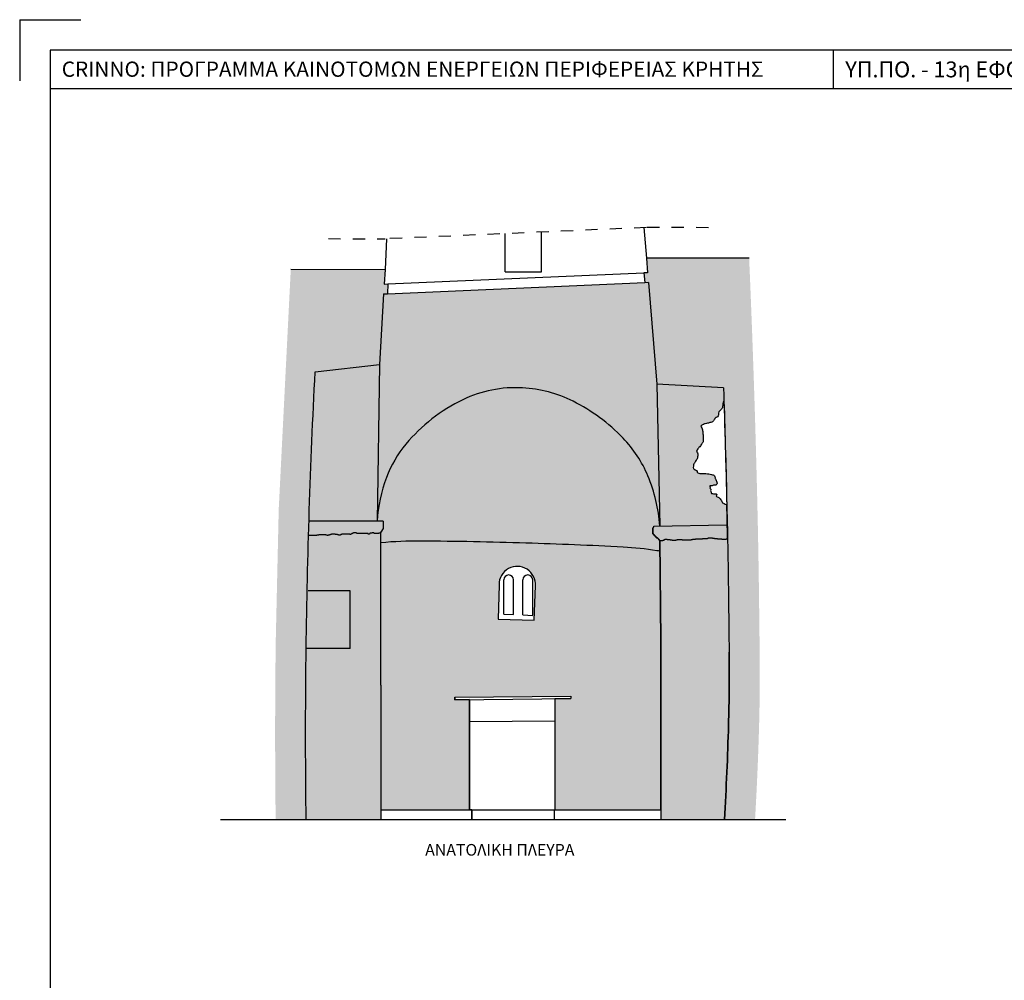
# Model space of a CAD drawing. Extents: x 5 to 149, y 2 to 39.
# Drawn here: x 128 to 136, y 32 to 39 of the extents above; entities that cross this region are included whole.
import ezdxf

# ---------------------------------------------------------------- set-up
doc = ezdxf.new("R2010")
doc.units = 0
doc.header["$LTSCALE"] = 0.018
doc.header["$MEASUREMENT"] = 0
doc.linetypes.add('HIDDEN2', pattern=[4.7625, 3.175, -1.5875])
doc.layers.get('0').update_dxf_attribs({"linetype": 'CONTINUOUS'})
for name, color, linetype in [('anoigmata', 2, 'CONTINUOUS'), ('hatch', 7, 'CONTINUOUS'), ('koyfomata', 2, 'CONTINUOUS'), ('MARKS', 2, 'CONTINUOUS'), ('Tomi', 6, 'CONTINUOUS')]:
    doc.layers.add(name, color=color, linetype=linetype)
doc.styles.get("Standard").update_dxf_attribs({"font": 'ugtxt.shx'})

msp = doc.modelspace()

# ---------------------------------------------------------------- hatches: boundary and pattern name
at = {"layer": 'hatch'}
for color, points in [(253, [(133.7586, 37.5332), (132.9176, 37.5349), (132.9275, 37.4153), (132.8975, 37.414), (132.9042, 37.333), (132.9341, 37.3355), (133.0028, 36.5036), (133.5488, 36.4736, -0.002347), (133.5759, 35.5142, -0.002886), (133.5898, 34.7336, -0.000028), (133.5926, 34.498, -0.000035), (133.5948, 34.3136, -0.009924), (133.59, 33.7181, -0.007624), (133.5565, 32.9436), (133.8069, 32.9436, 0.007481), (133.8399, 33.7111, 0.009924), (133.8448, 34.3165, 0.000035), (133.8426, 34.501, 0.000028), (133.8398, 34.7366, 0.002886), (133.8258, 35.52, 0.004914)]), (253, [(130.7687, 37.2418), (130.7989, 37.2431), (130.8034, 37.3233), (130.7733, 37.322), (130.7801, 37.4419), (130.0091, 37.4439), (129.9105, 35.4822), (129.8848, 34.3467), (129.8804, 33.6436), (129.8848, 32.9436), (130.1348, 32.9436, -0.003129), (130.1304, 33.6436, -0.003129), (130.1348, 34.3436, -0.005054), (130.1604, 35.474, -0.005054), (130.2088, 36.6036), (130.7358, 36.6636)]), (254, [(133.5818, 35.2415), (133.5772, 35.2415), (133.5772, 35.24), (133.5741, 35.24), (133.5741, 35.2384), (133.5693, 35.2384), (133.5693, 35.2368), (133.5347, 35.2368), (133.5347, 35.2384), (133.5174, 35.2384), (133.5174, 35.24), (133.4985, 35.24), (133.4985, 35.2415), (133.4906, 35.2415), (133.4906, 35.2431), (133.4749, 35.2431), (133.4749, 35.2447), (133.4576, 35.2447), (133.4576, 35.2463), (133.4497, 35.2463), (133.4497, 35.2478), (133.4308, 35.2478), (133.4308, 35.2463), (133.4229, 35.2463), (133.4229, 35.2447), (133.4166, 35.2447), (133.4166, 35.2431), (133.4103, 35.2431), (133.4103, 35.2415), (133.3773, 35.2415), (133.3773, 35.24), (133.371, 35.24), (133.371, 35.2384), (133.319, 35.2384), (133.319, 35.2368), (133.2986, 35.2368), (133.2986, 35.2352), (133.2954, 35.2352), (133.2954, 35.2337), (133.2844, 35.2337), (133.2844, 35.2321), (133.2671, 35.2321), (133.2671, 35.2305), (133.223, 35.2305), (133.223, 35.2321), (133.212, 35.2321), (133.212, 35.2337), (133.1695, 35.2337), (133.1695, 35.2321), (133.1632, 35.2321), (133.1632, 35.2305), (133.1585, 35.2305), (133.1585, 35.229), (133.1301, 35.229), (133.1301, 35.2305), (133.1175, 35.2305), (133.1175, 35.2321), (133.1112, 35.2321), (133.1112, 35.2337), (133.0876, 35.2337), (133.0876, 35.2352), (133.0829, 35.2352), (133.0829, 35.2368), (133.0719, 35.2368), (133.0719, 35.2352), (133.0687, 35.2352), (133.0687, 35.2321), (133.0656, 35.2321), (133.0656, 35.2305), (133.0608, 35.2305), (133.0608, 35.2274), (133.053, 35.2274), (133.053, 35.2258), (133.0288, 35.2258), (133.0344, 34.5819), (133.5916, 34.5819, 0.000018), (133.5898, 34.7336, 0.001878)]), (254, [(133.5926, 34.498, 0.00001), (133.5916, 34.5819), (133.0344, 34.5819), (133.0358, 34.4136), (133.0358, 33.3024), (133.575, 33.3024, 0.00409), (133.59, 33.7181, 0.009924), (133.5948, 34.3136, 0.000035)]), (254, [(133.575, 33.3024), (133.0358, 33.3024), (133.0358, 33.0236), (133.0358, 32.9436), (133.5565, 32.9436, 0.003533)])]:
    msp.add_hatch(color=color, dxfattribs=at).paths.add_polyline_path(points)
h = msp.add_hatch(color=254, dxfattribs=at)
h.dxf.hatch_style = 1
h.paths.add_polyline_path([(132.9341, 37.3355), (132.9042, 37.333), (132.9041, 37.3342), (130.7989, 37.2431), (130.7687, 37.2418), (130.7358, 36.6636), (130.7148, 35.3836, -0.073199), (130.7917, 35.7404, -0.084655), (130.9508, 36.0136, -0.106719), (131.4159, 36.376, -0.126814), (131.9048, 36.4736, -0.102204), (132.3181, 36.3641, -0.08589), (132.7268, 36.0636, -0.092516), (132.9305, 35.7533, -0.081544), (133.0278, 35.3445), (133.0028, 36.5036)])
h.paths.add_polyline_path([(132.3181, 36.3641, 0.102204), (131.9048, 36.4736, 0.126814), (131.4159, 36.376, 0.106719), (130.9508, 36.0136, 0.084655), (130.7917, 35.7404, 0.073199), (130.7148, 35.3836), (130.7648, 35.3836), (130.7648, 35.3236), (130.7475, 35.2947), (130.7475, 35.2899), (130.7469, 35.2899), (130.7469, 35.2095, -0.025645), (131.0738, 35.2236, -0.005547), (131.9327, 35.2072, -0.005987), (132.7278, 35.1736, -0.024663), (133.0031, 35.145, 0.00677), (133.0295, 35.1413), (133.0288, 35.2258), (133.0231, 35.2258), (133.0231, 35.2305), (133.0183, 35.2305), (133.0183, 35.2368), (133.012, 35.2368), (133.012, 35.2447), (133.0042, 35.2447), (133.0042, 35.2478), (132.9979, 35.2478), (132.9979, 35.2541), (132.9932, 35.2541), (132.9932, 35.2604), (132.9853, 35.2604), (132.9853, 35.2651), (132.9821, 35.2651), (132.9821, 35.2714), (132.9758, 35.2714), (132.9758, 35.2777), (132.9711, 35.2777), (132.9711, 35.3108), (132.9695, 35.3108), (132.9695, 35.3328), (132.9743, 35.3328), (132.9743, 35.3406), (132.9774, 35.3406), (132.9774, 35.3436), (133.0278, 35.3445, 0.081544), (132.9305, 35.7533, 0.092516), (132.7268, 36.0636, 0.08589)])
h = msp.add_hatch(color=254, dxfattribs=at)
h.paths.add_polyline_path([(130.7358, 36.6636), (130.2088, 36.6036, 0.005054), (130.1604, 35.474, 0.000404), (130.1575, 35.3836), (130.7148, 35.3836)])
h.paths.add_polyline_path([(130.7648, 35.3836), (130.1575, 35.3836, 0.000523), (130.154, 35.2667), (130.2225, 35.2667), (130.2225, 35.2684), (130.2308, 35.2684), (130.2308, 35.27), (130.2391, 35.27), (130.2391, 35.2717), (130.2954, 35.2717), (130.2954, 35.27), (130.3054, 35.27), (130.3054, 35.2667), (130.3153, 35.2667), (130.3153, 35.2684), (130.3219, 35.2684), (130.3219, 35.2717), (130.3352, 35.2717), (130.3352, 35.275), (130.3418, 35.275), (130.3418, 35.2783), (130.3716, 35.2783), (130.3716, 35.275), (130.3815, 35.275), (130.3815, 35.2733), (130.3915, 35.2733), (130.3915, 35.2717), (130.3981, 35.2717), (130.3981, 35.27), (130.4163, 35.27), (130.4163, 35.2733), (130.4246, 35.2733), (130.4246, 35.2767), (130.4478, 35.2767), (130.4478, 35.2783), (130.4842, 35.2783), (130.4842, 35.2767), (130.4925, 35.2767), (130.4925, 35.275), (130.5008, 35.275), (130.5008, 35.28), (130.5074, 35.28), (130.5074, 35.2833), (130.5173, 35.2833), (130.5173, 35.2882), (130.5455, 35.2882), (130.5455, 35.2849), (130.5505, 35.2849), (130.5505, 35.2833), (130.6432, 35.2833), (130.6432, 35.2783), (130.6531, 35.2783), (130.6531, 35.2833), (130.6598, 35.2833), (130.6598, 35.2849), (130.6714, 35.2849), (130.6714, 35.2882), (130.6929, 35.2882), (130.6929, 35.2816), (130.7244, 35.2816), (130.7244, 35.2849), (130.7343, 35.2849), (130.7343, 35.2882), (130.7409, 35.2882), (130.7409, 35.2932), (130.7466, 35.2932), (130.7475, 35.2947), (130.7475, 35.2949), (130.7476, 35.2949), (130.7648, 35.3236)])
h.paths.add_polyline_path([(130.7469, 35.2899), (130.7409, 35.2899), (130.7409, 35.2866), (130.7343, 35.2866), (130.7343, 35.2833), (130.7244, 35.2833), (130.7244, 35.2816), (130.6879, 35.2816), (130.6879, 35.2882), (130.6747, 35.2882), (130.6747, 35.2849), (130.6598, 35.2849), (130.6598, 35.2816), (130.6531, 35.2816), (130.6531, 35.2783), (130.6382, 35.2783), (130.6382, 35.2833), (130.5455, 35.2833), (130.5455, 35.2866), (130.5438, 35.2866), (130.5438, 35.2882), (130.5223, 35.2882), (130.5223, 35.2833), (130.5107, 35.2833), (130.5107, 35.2783), (130.5041, 35.2783), (130.5041, 35.275), (130.4925, 35.275), (130.4925, 35.2767), (130.4842, 35.2767), (130.4842, 35.2783), (130.4478, 35.2783), (130.4478, 35.2767), (130.4279, 35.2767), (130.4279, 35.2733), (130.4196, 35.2733), (130.4196, 35.27), (130.3981, 35.27), (130.3981, 35.2717), (130.3915, 35.2717), (130.3915, 35.2733), (130.3815, 35.2733), (130.3815, 35.275), (130.3683, 35.275), (130.3683, 35.2783), (130.3468, 35.2783), (130.3468, 35.275), (130.3385, 35.275), (130.3385, 35.2717), (130.3269, 35.2717), (130.3269, 35.2684), (130.3153, 35.2684), (130.3153, 35.2667), (130.302, 35.2667), (130.302, 35.27), (130.2954, 35.27), (130.2954, 35.2717), (130.2391, 35.2717), (130.2391, 35.27), (130.2308, 35.27), (130.2308, 35.2684), (130.2225, 35.2684), (130.2225, 35.2667), (130.154, 35.2667, 0.004127), (130.1348, 34.3436, 0.003129), (130.1304, 33.6436, 0.003129), (130.1348, 32.9436), (130.7468, 32.9436), (130.7468, 34.0436)])
h = msp.add_hatch(color=254, dxfattribs=at)
edge = h.paths.add_edge_path()
edge.add_spline(control_points=[(133.5759, 35.5142), (133.5717, 35.5178), (133.5603, 35.5276), (133.5347, 35.5304), (133.5347, 35.5541), (133.5201, 35.5635), (133.5127, 35.5815), (133.4822, 35.5822), (133.4993, 35.6046), (133.4716, 35.6105), (133.4455, 35.6058), (133.4488, 35.6257), (133.4387, 35.634), (133.452, 35.6468), (133.4352, 35.6479), (133.4386, 35.6582), (133.4395, 35.6646), (133.4321, 35.6745), (133.4563, 35.6702), (133.4687, 35.6792), (133.4872, 35.675), (133.5017, 35.694), (133.4911, 35.7097), (133.4864, 35.7226), (133.4808, 35.7348), (133.4787, 35.7474), (133.4719, 35.76), (133.4567, 35.7639), (133.4398, 35.7706), (133.4162, 35.7704), (133.3968, 35.7732), (133.3789, 35.7729), (133.3607, 35.7725), (133.3326, 35.7753), (133.3345, 35.798), (133.322, 35.8005), (133.3123, 35.8058), (133.2978, 35.812), (133.3044, 35.8338), (133.3039, 35.85), (133.3121, 35.8603), (133.3195, 35.8746), (133.3326, 35.8895), (133.3368, 35.9108), (133.3387, 35.9265), (133.3388, 35.9432), (133.3257, 35.9533), (133.3329, 35.9646), (133.3378, 35.9751), (133.3482, 35.9874), (133.3612, 35.9973), (133.3678, 36.0153), (133.3855, 36.0297), (133.3809, 36.053), (133.3815, 36.0722), (133.3828, 36.0888), (133.3785, 36.1035), (133.3813, 36.1178), (133.3749, 36.1317), (133.3737, 36.1465), (133.3563, 36.164), (133.3786, 36.1699), (133.3886, 36.1783), (133.4019, 36.1815), (133.4211, 36.1848), (133.4408, 36.1901), (133.4596, 36.1935), (133.4667, 36.2058), (133.4749, 36.216), (133.4797, 36.2296), (133.4915, 36.2319), (133.501, 36.2378), (133.5079, 36.248), (133.5068, 36.2619), (133.5087, 36.2764), (133.5213, 36.2891), (133.5313, 36.2985), (133.5386, 36.3069), (133.5416, 36.3172), (133.5428, 36.333), (133.5441, 36.3517), (133.5496, 36.3629), (133.5518, 36.3665)], knot_values=[0.025267, 0.025267, 0.025267, 0.025267, 0.039091, 0.062822, 0.074517, 0.089331, 0.10188, 0.122019, 0.132179, 0.148009, 0.171025, 0.180795, 0.18798, 0.19814, 0.205328, 0.213359, 0.218178, 0.22177, 0.238163, 0.24833, 0.262886, 0.278953, 0.292679, 0.304913, 0.313564, 0.325258, 0.336844, 0.3455, 0.362282, 0.38164, 0.402599, 0.410637, 0.425104, 0.451072, 0.459263, 0.472221, 0.475815, 0.487404, 0.505073, 0.521454, 0.527247, 0.536615, 0.561139, 0.574385, 0.588931, 0.600289, 0.614658, 0.61825, 0.631203, 0.643752, 0.657387, 0.67034, 0.689952, 0.707621, 0.723683, 0.73814, 0.74791, 0.760761, 0.772455, 0.784149, 0.798518, 0.815902, 0.821697, 0.831863, 0.848256, 0.869703, 0.883436, 0.89147, 0.903056, 0.916877, 0.92196, 0.931331, 0.944284, 0.949103, 0.965484, 0.978033, 0.991668, 0.999702, 1.004782, 1.017732, 1.03886, 1.049267, 1.049267, 1.049267, 1.049267], degree=3, periodic=0)
edge.add_arc((31.3726, 33.1059), 102.2317, 1.828181, 1.887766)
edge.add_line((133.5488, 36.4736), (133.0028, 36.5036))
edge.add_line((133.0028, 36.5036), (133.0278, 35.3445))
edge.add_line((133.0278, 35.3445), (133.5795, 35.3539))
edge.add_arc((65.9671, 33.9211), 67.6276, 1.214028, 1.349823)
h.paths.add_polyline_path([(133.5795, 35.3539), (132.9774, 35.3436), (132.9774, 35.3359), (132.9743, 35.3359), (132.9743, 35.3281), (132.9695, 35.3281), (132.9695, 35.3108), (132.9711, 35.3108), (132.9711, 35.2824), (132.9758, 35.2824), (132.9758, 35.2761), (132.9821, 35.2761), (132.9821, 35.2667), (132.9853, 35.2667), (132.9853, 35.2636), (132.9947, 35.2636), (132.9947, 35.2573), (132.9979, 35.2573), (132.9979, 35.251), (133.0042, 35.251), (133.0042, 35.2463), (133.0136, 35.2463), (133.0136, 35.24), (133.0199, 35.24), (133.0199, 35.2321), (133.0246, 35.2321), (133.0246, 35.2274), (133.0288, 35.2274), (133.0288, 35.2258), (133.053, 35.2258), (133.053, 35.2274), (133.0593, 35.2274), (133.0593, 35.2305), (133.0656, 35.2305), (133.0656, 35.2352), (133.0719, 35.2352), (133.0719, 35.2368), (133.0876, 35.2368), (133.0876, 35.2337), (133.1112, 35.2337), (133.1112, 35.2321), (133.1175, 35.2321), (133.1175, 35.2305), (133.1301, 35.2305), (133.1301, 35.229), (133.1585, 35.229), (133.1585, 35.2321), (133.1695, 35.2321), (133.1695, 35.2337), (133.212, 35.2337), (133.212, 35.2321), (133.223, 35.2321), (133.223, 35.2305), (133.2671, 35.2305), (133.2671, 35.2321), (133.2844, 35.2321), (133.2844, 35.2337), (133.2954, 35.2337), (133.2954, 35.2368), (133.319, 35.2368), (133.319, 35.2384), (133.371, 35.2384), (133.371, 35.24), (133.3773, 35.24), (133.3773, 35.2415), (133.4103, 35.2415), (133.4103, 35.2431), (133.4166, 35.2431), (133.4166, 35.2447), (133.4229, 35.2447), (133.4229, 35.2463), (133.4308, 35.2463), (133.4308, 35.2478), (133.4497, 35.2478), (133.4497, 35.2463), (133.4576, 35.2463), (133.4576, 35.2447), (133.4749, 35.2447), (133.4749, 35.2431), (133.4906, 35.2431), (133.4906, 35.2415), (133.4985, 35.2415), (133.4985, 35.24), (133.5174, 35.24), (133.5174, 35.2384), (133.5347, 35.2384), (133.5347, 35.2368), (133.5693, 35.2368), (133.5693, 35.24), (133.5772, 35.24), (133.5772, 35.2415), (133.5818, 35.2415, 0.000415)])
h = msp.add_hatch(color=254, dxfattribs=at)
h.dxf.hatch_style = 1
h.paths.add_polyline_path([(133.0295, 35.1413, -0.00677), (133.0031, 35.145, 0.024663), (132.7278, 35.1736, 0.005987), (131.9327, 35.2072, 0.005547), (131.0738, 35.2236, 0.025645), (130.7469, 35.2095), (130.7468, 34.0436), (130.7468, 33.0236), (131.47, 33.0236), (131.47, 33.9249), (131.35, 33.9236), (131.3498, 33.9436), (132.3008, 33.9536), (132.301, 33.9336), (132.17, 33.9322), (132.17, 33.0236), (133.0358, 33.0236), (133.0358, 34.4136)])
h.paths.add_polyline_path([(131.9998, 34.5736), (131.7048, 34.5836), (131.7128, 34.8636, -1.047821), (132.0098, 34.8536)], flags=16)
h.paths.add_polyline_path([(131.9878, 34.6136), (131.9078, 34.617), (131.9078, 34.9036, -1), (131.9878, 34.9036)], flags=0)
h.paths.add_polyline_path([(131.8308, 34.6202), (131.7508, 34.6236), (131.7508, 34.9036, -1), (131.8308, 34.9036)], flags=0)

# ---------------------------------------------------------------- linework, layer by layer
at = {"color": 2}
for p, q in [((132.8965, 37.7839), (132.9176, 37.5349)), ((131.7638, 37.4236), (131.7638, 37.7346)), ((132.0598, 37.4236), (132.0598, 37.7475)), ((130.7928, 37.6924), (130.7801, 37.4419)), ((130.8034, 37.3233), (132.8975, 37.414)), ((131.7638, 37.4236), (132.0598, 37.4236)), ((130.7989, 37.2431), (132.9041, 37.3342)), ((130.7358, 36.6636), (130.7148, 35.3836)), ((133.0028, 36.5036), (133.0278, 35.3445)), ((130.7648, 35.3836), (130.1575, 35.3836)), ((130.7648, 35.3836), (130.7648, 35.3236)), ((130.5057, 35.28), (130.5057, 35.2783)), ((130.5074, 35.28), (130.5057, 35.28)), ((130.5074, 35.2816), (130.5074, 35.28)), ((130.5107, 35.2816), (130.5074, 35.2816)), ((130.5107, 35.2833), (130.5107, 35.2816)), ((130.5173, 35.2833), (130.5107, 35.2833)), ((130.5173, 35.2849), (130.5173, 35.2833)), ((130.519, 35.2849), (130.5173, 35.2849)), ((130.519, 35.2866), (130.519, 35.2849)), ((130.5223, 35.2866), (130.519, 35.2866)), ((130.5223, 35.2882), (130.5223, 35.2866)), ((130.5438, 35.2882), (130.5223, 35.2882)), ((130.5438, 35.2866), (130.5438, 35.2882)), ((130.5455, 35.2866), (130.5438, 35.2866)), ((130.5455, 35.2849), (130.5455, 35.2866)), ((130.5505, 35.2849), (130.5455, 35.2849)), ((130.5505, 35.2833), (130.5505, 35.2849)), ((130.6382, 35.2833), (130.5505, 35.2833)), ((130.6382, 35.2816), (130.6382, 35.2833)), ((130.6415, 35.2816), (130.6382, 35.2816)), ((130.6415, 35.28), (130.6415, 35.2816)), ((130.6432, 35.28), (130.6415, 35.28)), ((130.6432, 35.2783), (130.6432, 35.28)), ((130.6531, 35.2816), (130.6531, 35.2783)), ((130.6565, 35.2816), (130.6531, 35.2816)), ((130.6565, 35.2833), (130.6565, 35.2816)), ((130.6598, 35.2833), (130.6565, 35.2833)), ((130.6598, 35.2849), (130.6598, 35.2833)), ((130.6714, 35.2849), (130.6598, 35.2849)), ((130.6714, 35.2866), (130.6714, 35.2849)), ((130.6747, 35.2866), (130.6714, 35.2866)), ((130.6747, 35.2882), (130.6747, 35.2866)), ((130.6879, 35.2882), (130.6747, 35.2882)), ((130.6879, 35.2866), (130.6879, 35.2882)), ((130.6896, 35.2866), (130.6879, 35.2866)), ((130.6896, 35.2849), (130.6896, 35.2866)), ((130.6912, 35.2849), (130.6896, 35.2849)), ((130.6912, 35.2833), (130.6912, 35.2849)), ((130.6929, 35.2833), (130.6912, 35.2833)), ((130.6929, 35.2816), (130.6929, 35.2833)), ((130.7244, 35.2816), (130.6929, 35.2816)), ((130.7244, 35.2833), (130.7244, 35.2816)), ((130.7293, 35.2833), (130.7244, 35.2833)), ((130.7293, 35.2849), (130.7293, 35.2833)), ((130.7343, 35.2849), (130.7293, 35.2849)), ((130.7343, 35.2866), (130.7343, 35.2849)), ((130.7393, 35.2866), (130.7343, 35.2866)), ((130.7393, 35.2882), (130.7393, 35.2866)), ((130.7409, 35.2882), (130.7393, 35.2882)), ((130.7409, 35.2899), (130.7409, 35.2882)), ((130.7442, 35.2899), (130.7409, 35.2899)), ((130.7442, 35.2915), (130.7442, 35.2899)), ((130.7459, 35.2915), (130.7442, 35.2915)), ((130.7459, 35.2932), (130.7459, 35.2915)), ((130.7475, 35.2932), (130.7459, 35.2932)), ((130.7468, 34.0436), (130.7469, 35.2936)), ((130.7648, 35.3236), (130.7469, 35.2936)), ((130.7475, 35.2949), (130.7475, 35.2932)), ((130.7492, 35.2949), (130.7475, 35.2949)), ((132.9695, 35.3108), (132.9695, 35.3296)), ((132.9695, 35.3296), (132.9711, 35.3296)), ((132.9695, 35.3281), (132.9695, 35.3108)), ((132.9711, 35.3281), (132.9695, 35.3281)), ((132.9711, 35.3281), (132.9695, 35.3281)), ((132.9695, 35.3281), (132.9695, 35.3108)), ((132.9695, 35.3108), (132.9711, 35.3108)), ((132.9711, 35.3108), (132.9695, 35.3108)), ((132.9695, 35.3108), (132.9711, 35.3108)), ((132.9711, 35.3296), (132.9711, 35.3281)), ((132.9727, 35.3296), (132.9711, 35.3296)), ((132.9711, 35.3296), (132.9711, 35.3281)), ((132.9711, 35.3108), (132.9711, 35.2824)), ((132.9711, 35.2809), (132.9711, 35.3108)), ((132.9711, 35.3108), (132.9711, 35.2824)), ((132.9711, 35.2824), (132.9727, 35.2824)), ((132.9711, 35.2824), (132.9743, 35.2824)), ((132.9743, 35.2809), (132.9711, 35.2809)), ((132.9727, 35.3328), (132.9727, 35.3296)), ((132.9743, 35.3328), (132.9727, 35.3328)), ((132.9727, 35.2824), (132.9727, 35.2809)), ((132.9727, 35.2809), (132.9743, 35.2809)), ((132.9743, 35.3359), (132.9743, 35.3328)), ((132.9758, 35.3359), (132.9743, 35.3359)), ((132.9743, 35.2824), (132.9743, 35.2777)), ((132.9743, 35.2809), (132.9743, 35.2777)), ((132.9743, 35.2777), (132.9743, 35.2809)), ((132.9758, 35.3406), (132.9758, 35.3359)), ((132.9774, 35.3406), (132.9758, 35.3406)), ((132.9774, 35.3438), (132.9774, 35.3406)), ((132.9778, 35.3436), (133.5752, 35.3538)), ((130.2225, 35.2667), (130.1546, 35.2667)), ((130.2225, 35.2684), (130.2225, 35.2667)), ((130.2308, 35.2684), (130.2225, 35.2684)), ((130.2308, 35.27), (130.2308, 35.2684)), ((130.2391, 35.27), (130.2308, 35.27)), ((130.2391, 35.2717), (130.2391, 35.27)), ((130.2954, 35.2717), (130.2391, 35.2717)), ((130.2954, 35.27), (130.2954, 35.2717)), ((130.302, 35.27), (130.2954, 35.27)), ((130.302, 35.2684), (130.302, 35.27)), ((130.3054, 35.2684), (130.302, 35.2684)), ((130.3054, 35.2667), (130.3054, 35.2684)), ((130.3153, 35.2667), (130.3054, 35.2667)), ((130.3153, 35.2684), (130.3153, 35.2667)), ((130.3219, 35.2684), (130.3153, 35.2684)), ((130.3219, 35.27), (130.3219, 35.2684)), ((130.3269, 35.27), (130.3219, 35.27)), ((130.3269, 35.2717), (130.3269, 35.27)), ((130.3352, 35.2717), (130.3269, 35.2717)), ((130.3352, 35.2733), (130.3352, 35.2717)), ((130.3385, 35.2733), (130.3352, 35.2733)), ((130.3385, 35.275), (130.3385, 35.2733)), ((130.3418, 35.275), (130.3385, 35.275)), ((130.3418, 35.2767), (130.3418, 35.275)), ((130.3468, 35.2767), (130.3418, 35.2767)), ((130.3468, 35.2783), (130.3468, 35.2767)), ((130.3683, 35.2783), (130.3468, 35.2783)), ((130.3683, 35.2767), (130.3683, 35.2783)), ((130.3716, 35.2767), (130.3683, 35.2767)), ((130.3716, 35.275), (130.3716, 35.2767)), ((130.3815, 35.275), (130.3716, 35.275)), ((130.3815, 35.2733), (130.3815, 35.275)), ((130.3915, 35.2733), (130.3815, 35.2733)), ((130.3915, 35.2717), (130.3915, 35.2733)), ((130.3981, 35.2717), (130.3915, 35.2717)), ((130.3981, 35.27), (130.3981, 35.2717)), ((130.4163, 35.27), (130.3981, 35.27)), ((130.4163, 35.2717), (130.4163, 35.27)), ((130.4196, 35.2717), (130.4163, 35.2717)), ((130.4196, 35.2733), (130.4196, 35.2717)), ((130.4246, 35.2733), (130.4196, 35.2733)), ((130.4246, 35.275), (130.4246, 35.2733)), ((130.4279, 35.275), (130.4246, 35.275)), ((130.4279, 35.2767), (130.4279, 35.275)), ((130.4478, 35.2767), (130.4279, 35.2767)), ((130.4478, 35.2783), (130.4478, 35.2767)), ((130.4842, 35.2783), (130.4478, 35.2783)), ((130.4842, 35.2767), (130.4842, 35.2783)), ((130.4925, 35.2767), (130.4842, 35.2767)), ((130.4925, 35.275), (130.4925, 35.2767)), ((130.5008, 35.275), (130.4925, 35.275)), ((130.5008, 35.2767), (130.5008, 35.275)), ((130.5041, 35.2767), (130.5008, 35.2767)), ((130.5041, 35.2783), (130.5041, 35.2767)), ((130.5057, 35.2783), (130.5041, 35.2783)), ((130.6531, 35.2783), (130.6432, 35.2783)), ((132.9743, 35.2777), (132.9758, 35.2777)), ((132.9758, 35.2777), (132.9743, 35.2777)), ((132.9743, 35.2777), (132.9774, 35.2777)), ((132.9758, 35.2777), (132.9758, 35.2761)), ((132.9758, 35.2746), (132.9758, 35.2777)), ((132.9758, 35.2761), (132.9774, 35.2761)), ((132.979, 35.2746), (132.9758, 35.2746)), ((132.9774, 35.2777), (132.9774, 35.2746)), ((132.9774, 35.2761), (132.9774, 35.2746)), ((132.9774, 35.2746), (132.979, 35.2746)), ((132.9774, 35.2746), (132.9806, 35.2746)), ((132.979, 35.2746), (132.979, 35.273)), ((132.979, 35.2714), (132.979, 35.2746)), ((132.979, 35.273), (132.9806, 35.273)), ((132.9821, 35.2714), (132.979, 35.2714)), ((132.9806, 35.2746), (132.9806, 35.2714)), ((132.9806, 35.273), (132.9806, 35.2714)), ((132.9806, 35.2714), (132.9821, 35.2714)), ((132.9806, 35.2714), (132.9821, 35.2714)), ((132.9821, 35.2714), (132.9821, 35.2667)), ((132.9821, 35.2667), (132.9821, 35.2714)), ((132.9821, 35.2714), (132.9821, 35.2667)), ((132.9821, 35.2667), (132.9837, 35.2667)), ((132.9837, 35.2667), (132.9821, 35.2667)), ((132.9821, 35.2667), (132.9853, 35.2667)), ((132.9837, 35.2667), (132.9837, 35.2651)), ((132.9837, 35.2636), (132.9837, 35.2667)), ((132.9837, 35.2651), (132.9853, 35.2651)), ((132.99, 35.2636), (132.9837, 35.2636)), ((132.9853, 35.2667), (132.9853, 35.2636)), ((132.9853, 35.2651), (132.9853, 35.2636)), ((132.9853, 35.2636), (132.99, 35.2636)), ((132.9853, 35.2636), (132.99, 35.2636)), ((132.99, 35.2636), (132.99, 35.2604)), ((132.99, 35.2604), (132.99, 35.2636)), ((132.99, 35.2636), (132.99, 35.2604)), ((132.99, 35.2604), (132.9932, 35.2604)), ((132.9932, 35.2604), (132.99, 35.2604)), ((132.99, 35.2604), (132.9947, 35.2604)), ((132.9932, 35.2604), (132.9932, 35.2588)), ((132.9932, 35.2573), (132.9932, 35.2604)), ((132.9932, 35.2588), (132.9947, 35.2588)), ((132.9963, 35.2573), (132.9932, 35.2573)), ((132.9947, 35.2604), (132.9947, 35.2573)), ((132.9947, 35.2588), (132.9947, 35.2573)), ((132.9947, 35.2573), (132.9963, 35.2573)), ((132.9947, 35.2573), (132.9963, 35.2573)), ((132.9963, 35.2573), (132.9963, 35.2541)), ((132.9963, 35.2541), (132.9963, 35.2573)), ((132.9963, 35.2573), (132.9963, 35.2541)), ((132.9963, 35.2541), (132.9979, 35.2541)), ((132.9979, 35.2541), (132.9963, 35.2541)), ((132.9963, 35.2541), (132.9979, 35.2541)), ((132.9979, 35.2541), (132.9979, 35.251)), ((132.9979, 35.251), (132.9979, 35.2541)), ((132.9979, 35.2541), (132.9979, 35.251)), ((132.9979, 35.251), (132.9995, 35.251)), ((132.9995, 35.251), (132.9979, 35.251)), ((132.9979, 35.251), (133.001, 35.251)), ((132.9995, 35.251), (132.9995, 35.2494)), ((132.9995, 35.2478), (132.9995, 35.251)), ((132.9995, 35.2494), (133.001, 35.2494)), ((133.0042, 35.2478), (132.9995, 35.2478)), ((133.001, 35.251), (133.001, 35.2478)), ((133.001, 35.2494), (133.001, 35.2478)), ((133.001, 35.2478), (133.0042, 35.2478)), ((133.001, 35.2478), (133.0042, 35.2478)), ((133.0042, 35.2478), (133.0042, 35.2463)), ((133.0042, 35.2463), (133.0042, 35.2478)), ((133.0042, 35.2478), (133.0042, 35.2463)), ((133.0042, 35.2463), (133.0089, 35.2463)), ((133.0089, 35.2463), (133.0042, 35.2463)), ((133.0042, 35.2463), (133.0089, 35.2463)), ((133.0089, 35.2463), (133.0089, 35.2447)), ((133.0089, 35.2447), (133.0089, 35.2463)), ((133.0089, 35.2463), (133.0089, 35.2447)), ((133.0089, 35.2447), (133.012, 35.2447)), ((133.012, 35.2447), (133.0089, 35.2447)), ((133.0089, 35.2447), (133.012, 35.2447)), ((133.012, 35.2447), (133.012, 35.2415)), ((133.012, 35.2415), (133.012, 35.2447)), ((133.012, 35.2447), (133.012, 35.2415)), ((133.012, 35.2415), (133.0136, 35.2415)), ((133.0136, 35.2415), (133.012, 35.2415)), ((133.012, 35.2415), (133.0152, 35.2415)), ((133.0136, 35.2415), (133.0136, 35.24)), ((133.0136, 35.2384), (133.0136, 35.2415)), ((133.0136, 35.24), (133.0152, 35.24)), ((133.0168, 35.2384), (133.0136, 35.2384)), ((133.0152, 35.2415), (133.0152, 35.2384)), ((133.0152, 35.24), (133.0152, 35.2384)), ((133.0152, 35.2384), (133.0168, 35.2384)), ((133.0152, 35.2384), (133.0183, 35.2384)), ((133.0168, 35.2384), (133.0168, 35.2368)), ((133.0168, 35.2352), (133.0168, 35.2384)), ((133.0168, 35.2368), (133.0183, 35.2368)), ((133.0199, 35.2352), (133.0168, 35.2352)), ((133.0183, 35.2384), (133.0183, 35.2352)), ((133.0183, 35.2368), (133.0183, 35.2352)), ((133.0183, 35.2352), (133.0199, 35.2352)), ((133.0183, 35.2352), (133.0199, 35.2352)), ((133.0199, 35.2352), (133.0199, 35.2321)), ((133.0199, 35.2305), (133.0199, 35.2352)), ((133.0199, 35.2352), (133.0199, 35.2321)), ((133.0199, 35.2321), (133.0215, 35.2321)), ((133.0199, 35.2321), (133.0231, 35.2321)), ((133.0231, 35.2305), (133.0199, 35.2305)), ((133.0215, 35.2321), (133.0215, 35.2305)), ((133.0215, 35.2305), (133.0231, 35.2305)), ((133.0231, 35.2321), (133.0231, 35.229)), ((133.0231, 35.2305), (133.0231, 35.229)), ((133.0231, 35.2274), (133.0231, 35.2305)), ((133.0231, 35.229), (133.0246, 35.229)), ((133.0231, 35.229), (133.0246, 35.229)), ((133.0278, 35.2274), (133.0231, 35.2274)), ((133.0246, 35.229), (133.0246, 35.2274)), ((133.0246, 35.229), (133.0246, 35.2274)), ((133.0246, 35.2274), (133.0278, 35.2274)), ((133.0246, 35.2274), (133.0288, 35.2274)), ((133.0278, 35.2274), (133.0278, 35.2258)), ((133.0278, 35.2258), (133.0278, 35.2274)), ((133.0278, 35.2258), (133.053, 35.2258)), ((133.0288, 35.2258), (133.0278, 35.2258)), ((133.0288, 35.2274), (133.0288, 35.2258)), ((133.0288, 35.2258), (133.0358, 34.4136)), ((133.0358, 34.4136), (133.0288, 35.2258)), ((133.0288, 35.2258), (133.053, 35.2258)), ((133.053, 35.2274), (133.0593, 35.2274)), ((133.053, 35.2258), (133.053, 35.2274)), ((133.053, 35.2258), (133.053, 35.2274)), ((133.053, 35.2274), (133.0593, 35.2274)), ((133.0593, 35.2274), (133.0593, 35.2305)), ((133.0593, 35.2305), (133.0656, 35.2305)), ((133.0593, 35.229), (133.0608, 35.229)), ((133.0593, 35.2274), (133.0593, 35.229)), ((133.0608, 35.2305), (133.0656, 35.2305)), ((133.0608, 35.229), (133.0608, 35.2305)), ((133.0656, 35.2305), (133.0656, 35.2337)), ((133.0656, 35.2337), (133.0687, 35.2337)), ((133.0656, 35.2321), (133.0671, 35.2321)), ((133.0656, 35.2305), (133.0656, 35.2321)), ((133.0671, 35.2337), (133.0687, 35.2337)), ((133.0671, 35.2321), (133.0671, 35.2337)), ((133.0687, 35.2352), (133.0719, 35.2352)), ((133.0687, 35.2337), (133.0687, 35.2352)), ((133.0687, 35.2337), (133.0687, 35.2352)), ((133.0687, 35.2352), (133.0719, 35.2352)), ((133.0719, 35.2368), (133.0829, 35.2368)), ((133.0719, 35.2352), (133.0719, 35.2368)), ((133.0719, 35.2352), (133.0719, 35.2368)), ((133.0719, 35.2368), (133.0829, 35.2368)), ((133.0829, 35.2368), (133.0829, 35.2352)), ((133.0829, 35.2368), (133.0829, 35.2352)), ((133.0829, 35.2352), (133.0876, 35.2352)), ((133.0829, 35.2352), (133.0876, 35.2352)), ((133.0876, 35.2352), (133.0876, 35.2337)), ((133.0876, 35.2352), (133.0876, 35.2337)), ((133.0876, 35.2337), (133.1112, 35.2337)), ((133.0876, 35.2337), (133.1112, 35.2337)), ((133.1112, 35.2337), (133.1112, 35.2321)), ((133.1112, 35.2337), (133.1112, 35.2321)), ((133.1112, 35.2321), (133.1175, 35.2321)), ((133.1112, 35.2321), (133.1175, 35.2321)), ((133.1175, 35.2321), (133.1175, 35.2305)), ((133.1175, 35.2321), (133.1175, 35.2305)), ((133.1175, 35.2305), (133.1301, 35.2305)), ((133.1175, 35.2305), (133.1301, 35.2305)), ((133.1301, 35.2305), (133.1301, 35.229)), ((133.1301, 35.2305), (133.1301, 35.229)), ((133.1301, 35.229), (133.1585, 35.229)), ((133.1301, 35.229), (133.1585, 35.229)), ((133.1585, 35.2305), (133.1632, 35.2305)), ((133.1585, 35.229), (133.1585, 35.2305)), ((133.1585, 35.229), (133.1585, 35.2305)), ((133.1585, 35.2305), (133.1632, 35.2305)), ((133.1632, 35.2321), (133.1695, 35.2321)), ((133.1632, 35.2305), (133.1632, 35.2321)), ((133.1632, 35.2305), (133.1632, 35.2321)), ((133.1632, 35.2321), (133.1695, 35.2321)), ((133.1695, 35.2337), (133.212, 35.2337)), ((133.1695, 35.2321), (133.1695, 35.2337)), ((133.1695, 35.2321), (133.1695, 35.2337)), ((133.1695, 35.2337), (133.212, 35.2337)), ((133.212, 35.2337), (133.212, 35.2321)), ((133.212, 35.2337), (133.212, 35.2321)), ((133.212, 35.2321), (133.223, 35.2321)), ((133.212, 35.2321), (133.223, 35.2321)), ((133.223, 35.2321), (133.223, 35.2305)), ((133.223, 35.2321), (133.223, 35.2305)), ((133.223, 35.2305), (133.2671, 35.2305)), ((133.223, 35.2305), (133.2671, 35.2305)), ((133.2671, 35.2321), (133.2844, 35.2321)), ((133.2671, 35.2305), (133.2671, 35.2321)), ((133.2671, 35.2305), (133.2671, 35.2321)), ((133.2671, 35.2321), (133.2844, 35.2321)), ((133.2844, 35.2337), (133.2954, 35.2337)), ((133.2844, 35.2321), (133.2844, 35.2337)), ((133.2844, 35.2321), (133.2844, 35.2337)), ((133.2844, 35.2337), (133.2954, 35.2337)), ((133.2954, 35.2352), (133.2986, 35.2352)), ((133.2954, 35.2337), (133.2954, 35.2352)), ((133.2954, 35.2337), (133.2954, 35.2352)), ((133.2954, 35.2352), (133.2986, 35.2352)), ((133.2986, 35.2368), (133.319, 35.2368)), ((133.2986, 35.2352), (133.2986, 35.2368)), ((133.2986, 35.2352), (133.2986, 35.2368)), ((133.2986, 35.2368), (133.319, 35.2368)), ((133.319, 35.2384), (133.371, 35.2384)), ((133.319, 35.2368), (133.319, 35.2384)), ((133.319, 35.2368), (133.319, 35.2384)), ((133.319, 35.2384), (133.371, 35.2384)), ((133.371, 35.24), (133.3773, 35.24)), ((133.371, 35.2384), (133.371, 35.24)), ((133.371, 35.2384), (133.371, 35.24)), ((133.371, 35.24), (133.3773, 35.24)), ((133.3773, 35.2415), (133.4103, 35.2415)), ((133.3773, 35.24), (133.3773, 35.2415)), ((133.3773, 35.24), (133.3773, 35.2415)), ((133.3773, 35.2415), (133.4103, 35.2415)), ((133.4103, 35.2431), (133.4166, 35.2431)), ((133.4103, 35.2415), (133.4103, 35.2431)), ((133.4103, 35.2415), (133.4103, 35.2431)), ((133.4103, 35.2431), (133.4166, 35.2431)), ((133.4166, 35.2447), (133.4229, 35.2447)), ((133.4166, 35.2431), (133.4166, 35.2447)), ((133.4166, 35.2431), (133.4166, 35.2447)), ((133.4166, 35.2447), (133.4229, 35.2447)), ((133.4229, 35.2463), (133.4308, 35.2463)), ((133.4229, 35.2447), (133.4229, 35.2463)), ((133.4229, 35.2447), (133.4229, 35.2463)), ((133.4229, 35.2463), (133.4308, 35.2463)), ((133.4308, 35.2478), (133.4497, 35.2478)), ((133.4308, 35.2463), (133.4308, 35.2478)), ((133.4308, 35.2463), (133.4308, 35.2478)), ((133.4308, 35.2478), (133.4497, 35.2478)), ((133.4497, 35.2478), (133.4497, 35.2463)), ((133.4497, 35.2478), (133.4497, 35.2463)), ((133.4497, 35.2463), (133.4576, 35.2463)), ((133.4497, 35.2463), (133.4576, 35.2463)), ((133.4576, 35.2463), (133.4576, 35.2447)), ((133.4576, 35.2463), (133.4576, 35.2447)), ((133.4576, 35.2447), (133.4749, 35.2447)), ((133.4576, 35.2447), (133.4749, 35.2447)), ((133.4749, 35.2447), (133.4749, 35.2431)), ((133.4749, 35.2447), (133.4749, 35.2431)), ((133.4749, 35.2431), (133.4906, 35.2431)), ((133.4749, 35.2431), (133.4906, 35.2431)), ((133.4906, 35.2431), (133.4906, 35.2415)), ((133.4906, 35.2431), (133.4906, 35.2415)), ((133.4906, 35.2415), (133.4985, 35.2415)), ((133.4906, 35.2415), (133.4985, 35.2415)), ((133.4985, 35.2415), (133.4985, 35.24)), ((133.4985, 35.2415), (133.4985, 35.24)), ((133.4985, 35.24), (133.5174, 35.24)), ((133.4985, 35.24), (133.5174, 35.24)), ((133.5174, 35.24), (133.5174, 35.2384)), ((133.5174, 35.24), (133.5174, 35.2384)), ((133.5174, 35.2384), (133.5347, 35.2384)), ((133.5174, 35.2384), (133.5347, 35.2384)), ((133.5347, 35.2384), (133.5347, 35.2368)), ((133.5347, 35.2384), (133.5347, 35.2368)), ((133.5347, 35.2368), (133.5693, 35.2368)), ((133.5347, 35.2368), (133.5693, 35.2368)), ((133.5693, 35.2384), (133.5741, 35.2384)), ((133.5693, 35.2368), (133.5693, 35.2384)), ((133.5693, 35.2368), (133.5693, 35.2384)), ((133.5693, 35.2384), (133.5741, 35.2384)), ((133.5741, 35.24), (133.5772, 35.24)), ((133.5741, 35.2384), (133.5741, 35.24)), ((133.5741, 35.2384), (133.5741, 35.24)), ((133.5741, 35.24), (133.5772, 35.24)), ((133.5772, 35.2415), (133.5819, 35.2415)), ((133.5772, 35.24), (133.5772, 35.2415)), ((133.5772, 35.24), (133.5772, 35.2415)), ((133.5772, 35.2415), (133.5818, 35.2415)), ((130.4958, 34.8136), (130.1502, 34.8136)), ((130.4948, 34.3436), (130.4958, 34.8136)), ((131.7128, 34.8636), (131.7048, 34.5836)), ((131.9998, 34.5736), (132.0098, 34.8536)), ((131.7048, 34.5836), (131.9998, 34.5736)), ((133.0358, 34.4136), (133.0358, 32.9436)), ((133.0358, 33.0236), (133.0358, 34.4136)), ((130.4948, 34.3436), (130.1348, 34.3436)), ((130.7468, 34.0436), (130.7468, 32.9436)), ((131.3498, 33.9436), (132.3008, 33.9536)), ((131.3498, 33.9436), (132.3008, 33.9536)), ((131.3498, 33.9436), (131.35, 33.9236)), ((131.35, 33.9236), (131.3498, 33.9436)), ((131.35, 33.9236), (132.301, 33.9336)), ((131.47, 33.9249), (131.35, 33.9236)), ((131.47, 33.9249), (131.47, 33.0236)), ((131.47, 33.0236), (131.47, 33.9249)), ((132.301, 33.9336), (132.17, 33.9322)), ((132.17, 33.9322), (132.17, 33.0236)), ((132.17, 33.9322), (132.17, 33.0236)), ((132.3008, 33.9536), (132.301, 33.9336)), ((132.3008, 33.9536), (132.301, 33.9336)), ((131.47, 33.7449), (132.17, 33.7522)), ((130.7468, 33.0236), (131.4888, 33.0236)), ((131.4888, 33.0236), (131.47, 33.0236)), ((131.4888, 33.0236), (131.4888, 32.9436)), ((131.4888, 33.0236), (132.1648, 33.0236)), ((131.4888, 32.9436), (131.4888, 33.0236)), ((132.1648, 33.0236), (132.1648, 32.9436)), ((132.1648, 33.0236), (133.0358, 33.0236)), ((132.17, 33.0236), (133.0358, 33.0236))]:
    msp.add_line(p, q, dxfattribs=at)
at = {"color": 1}
msp.add_line((129.4347, 32.9436), (134.0574, 32.9436), dxfattribs=at)
at = {"color": 2}
for points in [[(133.0278, 35.3445, 0.081544), (132.9305, 35.7533, 0.092516), (132.7268, 36.0636, 0.08589), (132.3181, 36.3641, 0.102204), (131.9048, 36.4736, 0.126814), (131.4159, 36.376, 0.106719), (130.9508, 36.0136, 0.084655), (130.7917, 35.7404, 0.073199), (130.7148, 35.3836)], [(130.7469, 35.2095, -0.025645), (131.0738, 35.2236, -0.005547), (131.9327, 35.2072, -0.005987), (132.7278, 35.1736, -0.024663), (133.0031, 35.145, 0.00677), (133.0295, 35.1413, 0.069227)]]:
    msp.add_lwpolyline(points, format="xyb", dxfattribs=at)
msp.add_arc((131.8615, 34.8655), 0.1487, 355.39608, 180.74707, dxfattribs=at)
msp.add_open_spline([(133.5523, 36.3672), (133.5499, 36.3634), (133.5441, 36.352), (133.5428, 36.333), (133.5416, 36.3172), (133.5386, 36.3069), (133.5313, 36.2985), (133.5213, 36.2891), (133.5087, 36.2764), (133.5068, 36.2619), (133.5079, 36.248), (133.501, 36.2378), (133.4915, 36.2319), (133.4797, 36.2296), (133.4749, 36.216), (133.4667, 36.2058), (133.4596, 36.1935), (133.4408, 36.1901), (133.4211, 36.1848), (133.4019, 36.1815), (133.3886, 36.1783), (133.3786, 36.1699), (133.3563, 36.164), (133.3737, 36.1465), (133.3749, 36.1317), (133.3813, 36.1178), (133.3785, 36.1035), (133.3828, 36.0888), (133.3815, 36.0722), (133.3809, 36.053), (133.3855, 36.0297), (133.3678, 36.0153), (133.3612, 35.9973), (133.3482, 35.9874), (133.3378, 35.9751), (133.3329, 35.9646), (133.3257, 35.9533), (133.3388, 35.9432), (133.3387, 35.9265), (133.3368, 35.9108), (133.3326, 35.8895), (133.3195, 35.8746), (133.3121, 35.8603), (133.3039, 35.85), (133.3044, 35.8338), (133.2978, 35.812), (133.3123, 35.8058), (133.322, 35.8005), (133.3345, 35.798), (133.3326, 35.7753), (133.3607, 35.7725), (133.3789, 35.7729), (133.3968, 35.7732), (133.4162, 35.7704), (133.4398, 35.7706), (133.4567, 35.7639), (133.4719, 35.76), (133.4787, 35.7474), (133.4808, 35.7348), (133.4864, 35.7226), (133.4911, 35.7097), (133.5017, 35.694), (133.4872, 35.675), (133.4687, 35.6792), (133.4563, 35.6702), (133.4321, 35.6745), (133.4395, 35.6646), (133.4386, 35.6582), (133.4352, 35.6479), (133.452, 35.6468), (133.4387, 35.634), (133.4488, 35.6257), (133.4455, 35.6058), (133.4716, 35.6105), (133.4993, 35.6046), (133.4822, 35.5822), (133.5127, 35.5815), (133.5201, 35.5635), (133.5347, 35.5541), (133.5347, 35.5304), (133.5603, 35.5276), (133.5717, 35.5178), (133.5759, 35.5142)], degree=3, knots=[0.024599, 0.024599, 0.024599, 0.024599, 0.035674, 0.056802, 0.069752, 0.074832, 0.082866, 0.096501, 0.10905, 0.125431, 0.13025, 0.143203, 0.152574, 0.157657, 0.171478, 0.183064, 0.191098, 0.204831, 0.226278, 0.242671, 0.252837, 0.258632, 0.276016, 0.290385, 0.302079, 0.313773, 0.326624, 0.336394, 0.350851, 0.366913, 0.384582, 0.404194, 0.417147, 0.430782, 0.443331, 0.456284, 0.459876, 0.474245, 0.485603, 0.500149, 0.513395, 0.537919, 0.547287, 0.55308, 0.569461, 0.58713, 0.598719, 0.602313, 0.615271, 0.623462, 0.64943, 0.663897, 0.671935, 0.692894, 0.712252, 0.729034, 0.73769, 0.749276, 0.76097, 0.769621, 0.781855, 0.795581, 0.811648, 0.826204, 0.836371, 0.852764, 0.856356, 0.861175, 0.869206, 0.876394, 0.886554, 0.893739, 0.903509, 0.926525, 0.942355, 0.952515, 0.972654, 0.985203, 1.000017, 1.011712, 1.035443, 1.049267, 1.049267, 1.049267, 1.049267], dxfattribs=at)
at = {"layer": 'koyfomata', "color": 5}
for p, q in [((128.0415, 39.2339), (128.0415, 24.8839)), ((148.5415, 39.2339), (128.0415, 39.2339))]:
    msp.add_line(p, q, dxfattribs=at)
at = {"layer": 'koyfomata'}
for p, q in [((134.4449, 39.2339), (134.4449, 38.9222)), ((128.0415, 38.9222), (148.5415, 38.9222))]:
    msp.add_line(p, q, dxfattribs=at)
at = {"layer": 'koyfomata', "color": 6}
msp.add_lwpolyline([(133.5523, 36.3673, -0.002087), (133.5759, 35.5142, -0.002886), (133.5898, 34.7336, -0.000028), (133.5926, 34.498, -0.000035), (133.5948, 34.3136)], format="xyb", dxfattribs=at)
for centre, radius, start, end in [((65.9671, 33.9211), 67.6276, 1.118805, 1.349823), ((118.5929, 34.1371), 15.0029, 358.3995, 0.67394), ((108.1768, 34.4282), 25.4231, 356.65233, 358.3995)]:
    msp.add_arc(centre, radius, start, end, dxfattribs=at)
at = {"layer": 'MARKS', "color": 4}
for q in [(127.7915, 38.9839), (128.2915, 39.4839)]:
    msp.add_line((127.7915, 39.4839), q, dxfattribs=at)
at = {"layer": 'Tomi', "color": 2, "linetype": 'HIDDEN2'}
for p, q in [((132.9181, 37.7849), (130.7808, 37.6918)), ((133.4248, 37.7832), (132.9181, 37.7849)), ((130.3169, 37.6939), (130.7808, 37.6918))]:
    msp.add_line(p, q, dxfattribs=at)
at = {"layer": 'Tomi'}
for p, q in [((133.7586, 37.5332), (132.9176, 37.5349)), ((132.9176, 37.5349), (132.9275, 37.4153)), ((130.0091, 37.4439), (130.7801, 37.4419)), ((130.7801, 37.4419), (130.7733, 37.322)), ((132.9275, 37.4153), (132.8975, 37.414)), ((132.8975, 37.414), (132.9041, 37.3342)), ((130.7733, 37.322), (130.8034, 37.3233)), ((130.8034, 37.3233), (130.7989, 37.2431)), ((132.9341, 37.3355), (132.9042, 37.333)), ((132.9341, 37.3355), (133.0028, 36.5036)), ((130.7687, 37.2418), (130.7358, 36.6636)), ((130.7687, 37.2418), (130.7989, 37.2431)), ((130.2088, 36.6036), (130.7358, 36.6636)), ((133.5488, 36.4736), (133.0028, 36.5036))]:
    msp.add_line(p, q, dxfattribs=at)
at = {"layer": 'Tomi', "color": 4}
for p, q in [((131.7508, 34.6236), (131.7508, 34.9036)), ((131.8308, 34.6202), (131.8308, 34.9036)), ((131.9078, 34.617), (131.9078, 34.9036)), ((131.9878, 34.6136), (131.9878, 34.9036)), ((131.7508, 34.6236), (131.8308, 34.6202)), ((131.9078, 34.617), (131.9878, 34.6136))]:
    msp.add_line(p, q, dxfattribs=at)
at = {"layer": 'Tomi'}
for points in [[(130.1348, 32.9436, -0.003129), (130.1304, 33.6436, -0.003129), (130.1348, 34.3436, -0.005054), (130.1604, 35.474, -0.005054), (130.2088, 36.6036)], [(133.5488, 36.4736, -0.002347), (133.5759, 35.5142, -0.002886), (133.5898, 34.7336, -0.000028), (133.5926, 34.498, -0.000035), (133.5948, 34.3136, -0.009924), (133.59, 33.7181, -0.007624), (133.5565, 32.9436)]]:
    msp.add_lwpolyline(points, format="xyb", dxfattribs=at)
at = {"layer": 'Tomi', "color": 4}
for centre in [(131.7908, 34.9036), (131.9478, 34.9036)]:
    msp.add_arc(centre, 0.04, 0, 180, dxfattribs=at)

# ---------------------------------------------------------------- texts
at = {"layer": 'anoigmata', "insert": (131.1085, 32.7439), "char_height": 0.095159, "width": 3, "attachment_point": 1}
msp.add_mtext('{\\fArial|b0|i0|c161|p34;ΑΝΑΤΟΛΙΚΗ ΠΛΕΥΡΑ}', dxfattribs=at)
at = {"layer": 'koyfomata', "attachment_point": 1}
for s, insert, char_height, width in [('{\\fArial|b1|i0|c0|p34;CRINNO: \\fArial|b0|i0|c161|p34;ΠΡΟΓΡΑΜΜΑ ΚΑΙΝΟΤΟΜΩΝ ΕΝΕΡΓΕΙΩΝ ΠΕΡΙΦΕΡΕΙΑΣ ΚΡΗΤΗΣ}', (128.1351, 39.1418), 0.125, 6.9122), ('{\\fArial|b1|i0|c161|p34;YΠ.ΠΟ. - \\fArial|b0|i0|c161|p34;13η ΕΦΟΡΕΙΑ ΒΥΖΑΝΤΙΝΩΝ ΑΡΧΑΙΟΤΗΤΩΝ}', (134.5453, 39.1425), 0.13, 4.8761)]:
    msp.add_mtext(s, dxfattribs=dict(at, insert=insert, char_height=char_height, width=width))

doc.saveas('drawing.dxf')
